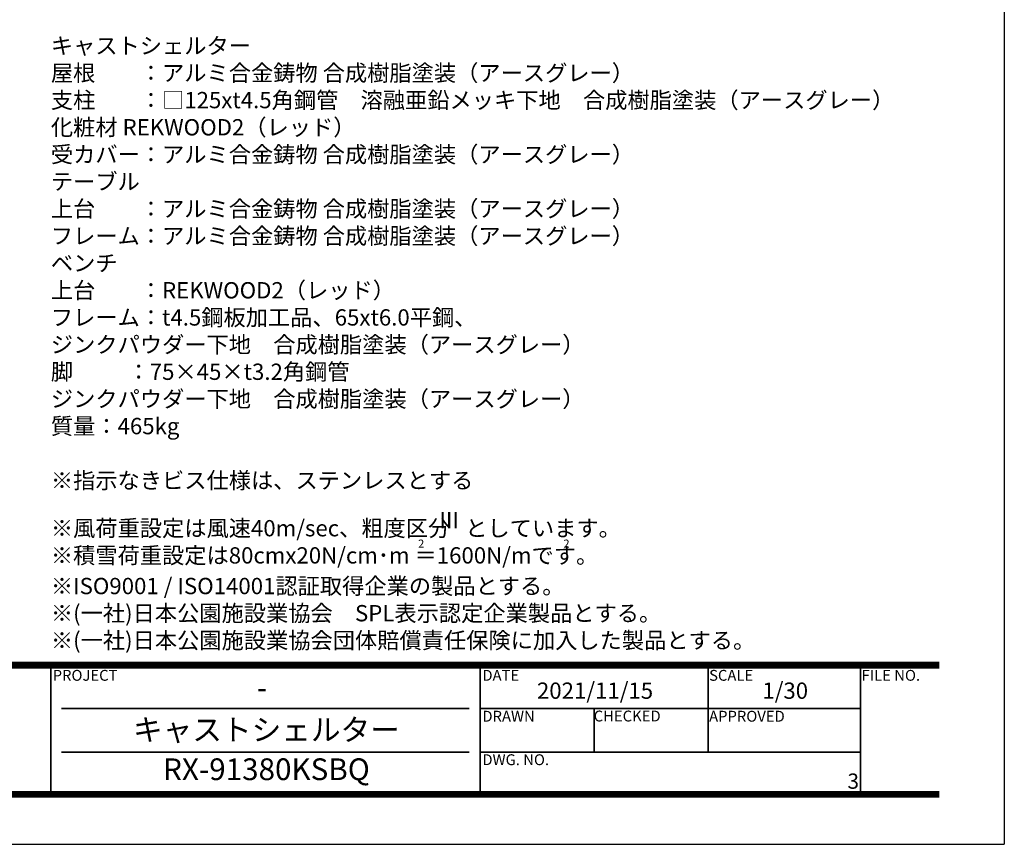
# Model space of a CAD drawing. Extents: x 119265 to 131865, y -78402 to -69492.
# Drawn here: x 126429 to 131865, y -78402 to -73849 of the extents above; entities that cross this region are included whole.
import ezdxf
from ezdxf.enums import TextEntityAlignment as Align

# ---------------------------------------------------------------- set-up
doc = ezdxf.new("R2010")
doc.units = 0
doc.header["$LTSCALE"] = 9
doc.layers.get('0').update_dxf_attribs({"linetype": 'CONTINUOUS'})
doc.layers.get('DEFPOINTS').update_dxf_attribs({"linetype": 'CONTINUOUS'})
for name, color, linetype in [('P_2DIM', 6, 'CONTINUOUS'), ('P_3TEXT', 60, 'CONTINUOUS'), ('P_5DRAWFRAME', 104, 'CONTINUOUS')]:
    doc.layers.add(name, color=color, linetype=linetype)
doc.styles.add('BIGFONT', font='simplex.shx', dxfattribs={"bigfont": 'bigfont.shx'})
doc.styles.add('MINCHO', font='MS PMincho.ttf')

# ---------------------------------------------------------------- blocks, each defined once
blk = doc.blocks.new('DFP3')
at = {"color": 0}
for p, q in [((21.5, 33.5), (408, 33.5)), ((21.5, 33.45), (408, 33.45)), ((21.5, 33.4), (408, 33.4)), ((21.5, 33.35), (408, 33.35)), ((21.5, 33.3), (408, 33.3)), ((21.5, 33.25), (408, 33.25)), ((21.5, 33.2), (408, 33.2)), ((21.5, 33.15), (408, 33.15)), ((21.5, 33.1), (408, 33.1)), ((21.5, 33.05), (408, 33.05)), ((21.5, 33), (408, 33)), ((21.5, 32.95), (408, 32.95)), ((21.5, 32.9), (408, 32.9)), ((21.5, 32.85), (408, 32.85)), ((21.5, 32.8), (408, 32.8)), ((21.5, 32.75), (408, 32.75)), ((21.5, 32.7), (408, 32.7)), ((21.5, 32.65), (408, 32.65)), ((244.47, 33), (244.47, 9)), ((244.53, 33), (244.53, 9)), ((323.47, 33), (323.47, 9)), ((323.53, 33), (323.53, 9)), ((365.47, 17), (365.47, 33)), ((365.53, 17), (365.53, 33)), ((393.47, 33), (393.47, 9)), ((393.53, 33), (393.53, 9)), ((21.5, 32.6), (408, 32.6)), ((21.5, 32.55), (408, 32.55)), ((21.5, 32.5), (408, 32.5)), ((246.5, 25.03), (321.5, 25.03)), ((246.5, 24.97), (321.5, 24.97)), ((323.5, 25.03), (393.5, 25.03)), ((323.5, 24.97), (393.5, 24.97)), ((344.47, 25), (344.47, 17)), ((344.53, 25), (344.53, 17)), ((246.5, 17.03), (321.5, 17.03)), ((246.5, 16.97), (321.5, 16.97)), ((323.5, 17.03), (393.5, 17.03)), ((323.5, 16.97), (393.5, 16.97)), ((21.5, 9.75), (408, 9.75)), ((21.5, 9.7), (408, 9.7)), ((21.5, 9.65), (408, 9.65)), ((21.5, 9.6), (408, 9.6)), ((21.5, 9.55), (408, 9.55)), ((21.5, 9.5), (408, 9.5)), ((21.5, 9.45), (408, 9.45)), ((21.5, 9.4), (408, 9.4)), ((21.5, 9.35), (408, 9.35)), ((21.5, 9.3), (408, 9.3)), ((21.5, 9.25), (408, 9.25)), ((21.5, 9.2), (408, 9.2)), ((21.5, 9.15), (408, 9.15)), ((21.5, 9.1), (408, 9.1)), ((21.5, 9.05), (408, 9.05)), ((21.5, 9), (408, 9)), ((21.5, 8.95), (408, 8.95)), ((21.5, 8.9), (408, 8.9)), ((21.5, 8.85), (408, 8.85)), ((21.5, 8.8), (408, 8.8)), ((21.5, 8.75), (408, 8.75))]:
    blk.add_line(p, q, dxfattribs=at)
at = {"layer": 'DEFPOINTS', "color": 0}
for p in [(420, 297), (0, 0)]:
    blk.add_line(p, (420, 0), dxfattribs=at)
at = {"color": 0, "style": 'BIGFONT'}
for s, height, p in [('PROJECT', 2, (244.86, 30.1)), ('DATE', 2, (323.94, 30.1)), ('SCALE', 2, (365.67, 30.1)), ('FILE NO.', 2, (393.74, 30.1)), ('DRAWN', 2, (323.94, 22.57)), ('CHECKED', 2, (344.43, 22.61)), ('APPROVED', 2, (365.67, 22.57)), ('DWG. NO.', 2, (323.94, 14.57)), ('3', 2.8, (391.14, 10.23))]:
    blk.add_text(s, height=height, dxfattribs=at).set_placement(p)
at = {"color": 83, "style": 'BIGFONT'}
for tag, height, p in [('PROJECT1', 4, (283.38, 25.6)), ('DATE', 3, (344.68, 25.84)), ('SCALE', 3, (379.68, 25.84)), ('PROJECT2', 4, (284.2, 17.84)), ('PROJECT3', 4, (284.2, 10.57)), ('DWGNO', 3, (358.68, 10.57))]:
    blk.add_attdef(tag, text='', height=height, dxfattribs=at).set_placement(p, align=Align.BOTTOM_CENTER)
at = {"color": 83, "ltscale": 0.5, "style": 'BIGFONT', "flags": 8}
for tag, p in [('REV04', (26.47, 27.61)), ('REV03', (26.47, 21.7)), ('REV02', (26.47, 15.58)), ('REV01', (26.47, 10.33))]:
    blk.add_attdef(tag, text='', height=2, dxfattribs=at).set_placement(p, align=Align.BOTTOM_LEFT)
for tag, p in [('REVD4', (80.98, 27.61)), ('R4D', (92.67, 27.61)), ('R4C', (101.8, 27.61)), ('R4A', (110.92, 27.61)), ('REVD3', (80.98, 21.7)), ('R3D', (92.67, 21.7)), ('R3C', (101.8, 21.7)), ('R3A', (110.92, 21.7)), ('REVD2', (80.98, 15.58)), ('R2D', (92.67, 15.58)), ('R2C', (101.8, 15.58)), ('R2A', (110.92, 15.58)), ('REVD1', (80.98, 10.33)), ('R1D', (92.67, 10.33)), ('R1C', (101.8, 10.33)), ('R1A', (110.92, 10.33))]:
    blk.add_attdef(tag, text='', height=2, dxfattribs=at).set_placement(p, align=Align.BOTTOM_CENTER)

msp = doc.modelspace()

# ---------------------------------------------------------------- block references
at = {"layer": 'P_5DRAWFRAME'}
ref = msp.add_blockref('DFP3', (119265.22, -78402), dxfattribs=dict(at, xscale=30, yscale=30, zscale=30))
ref.add_attrib('PROJECT1', '-', dxfattribs={"layer": '0', "color": 83, "height": 120, "style": 'BIGFONT'}).set_placement((127766.53, -77634.13), align=Align.BOTTOM_CENTER)
ref.add_attrib('PROJECT2', 'キャストシェルター', dxfattribs={"layer": '0', "color": 83, "height": 120, "style": 'BIGFONT'}).set_placement((127791.28, -77866.75), align=Align.BOTTOM_CENTER)
ref.add_attrib('PROJECT3', 'RX-91380KSBQ', dxfattribs={"layer": '0', "color": 83, "height": 120, "style": 'BIGFONT'}).set_placement((127791.28, -78085), align=Align.BOTTOM_CENTER)
ref.add_attrib('DATE', '2021/11/15', dxfattribs={"layer": '0', "color": 83, "height": 90, "style": 'BIGFONT'}).set_placement((129605.53, -77626.75), align=Align.BOTTOM_CENTER)
ref.add_attrib('SCALE', '1/30', dxfattribs={"layer": '0', "color": 83, "height": 90, "style": 'BIGFONT'}).set_placement((130655.53, -77626.75), align=Align.BOTTOM_CENTER)

# ---------------------------------------------------------------- texts
at = {"layer": 'P_2DIM', "attachment_point": 7}
for s, insert, char_height, style in [('Ⅲ', (128738.9, -76684.55), 90, 'MINCHO'), ('2', (128628.58, -76778.26), 45, 'BIGFONT'), ('2', (129430.86, -76778.26), 45, 'BIGFONT')]:
    msp.add_mtext(s, dxfattribs=dict(at, insert=insert, char_height=char_height, style=style))
at = {"layer": 'P_3TEXT', "char_height": 90, "attachment_point": 7, "style": 'BIGFONT'}
for s, insert in [('キャストシェルター\\P\u3000屋根\u3000\u3000：アルミ合金鋳物 合成樹脂塗装（アースグレー）\\P\u3000支柱\u3000\u3000：□125xt4.5角鋼管\u3000溶融亜鉛メッキ下地\u3000合成樹脂塗装（アースグレー）\\P\u3000\u3000\u3000\u3000\u3000\u3000化粧材 REKWOOD2（レッド）\\P\u3000受カバー：アルミ合金鋳物 合成樹脂塗装（アースグレー）\\Pテーブル\\P\u3000上台\u3000\u3000：アルミ合金鋳物 合成樹脂塗装（アースグレー）\\P\u3000フレーム：アルミ合金鋳物 合成樹脂塗装（アースグレー）\\Pベンチ\\P\u3000上台\u3000\u3000：REKWOOD2（レッド）\\P\u3000フレーム：t4.5鋼板加工品、65xt6.0平鋼、\\P\u3000\u3000\u3000\u3000\u3000\u3000ジンクパウダー下地\u3000合成樹脂塗装（アースグレー）\\P\u3000脚  \u3000\u3000：75×45×t3.2角鋼管\\P\u3000\u3000\u3000\u3000\u3000\u3000ジンクパウダー下地\u3000合成樹脂塗装（アースグレー）\\P  質量：465kg\\P\\P※指示なきビス仕様は、ステンレスとする', (126600.97, -76465.84)), ('※風荷重設定は風速40m/sec、粗度区分   としています。\\P※積雪荷重設定は80cmx20N/cm･m ＝1600N/mです。', (126600.97, -76879.72)), ('※ISO9001 / ISO14001認証取得企業の製品とする。\\P※(一社)日本公園施設業協会\u3000SPL表示認定企業製品とする。\\P※(一社)日本公園施設業協会団体賠償責任保険に加入した製品とする。', (126600.97, -77348.95))]:
    msp.add_mtext(s, dxfattribs=dict(at, insert=insert))

doc.saveas('drawing.dxf')
